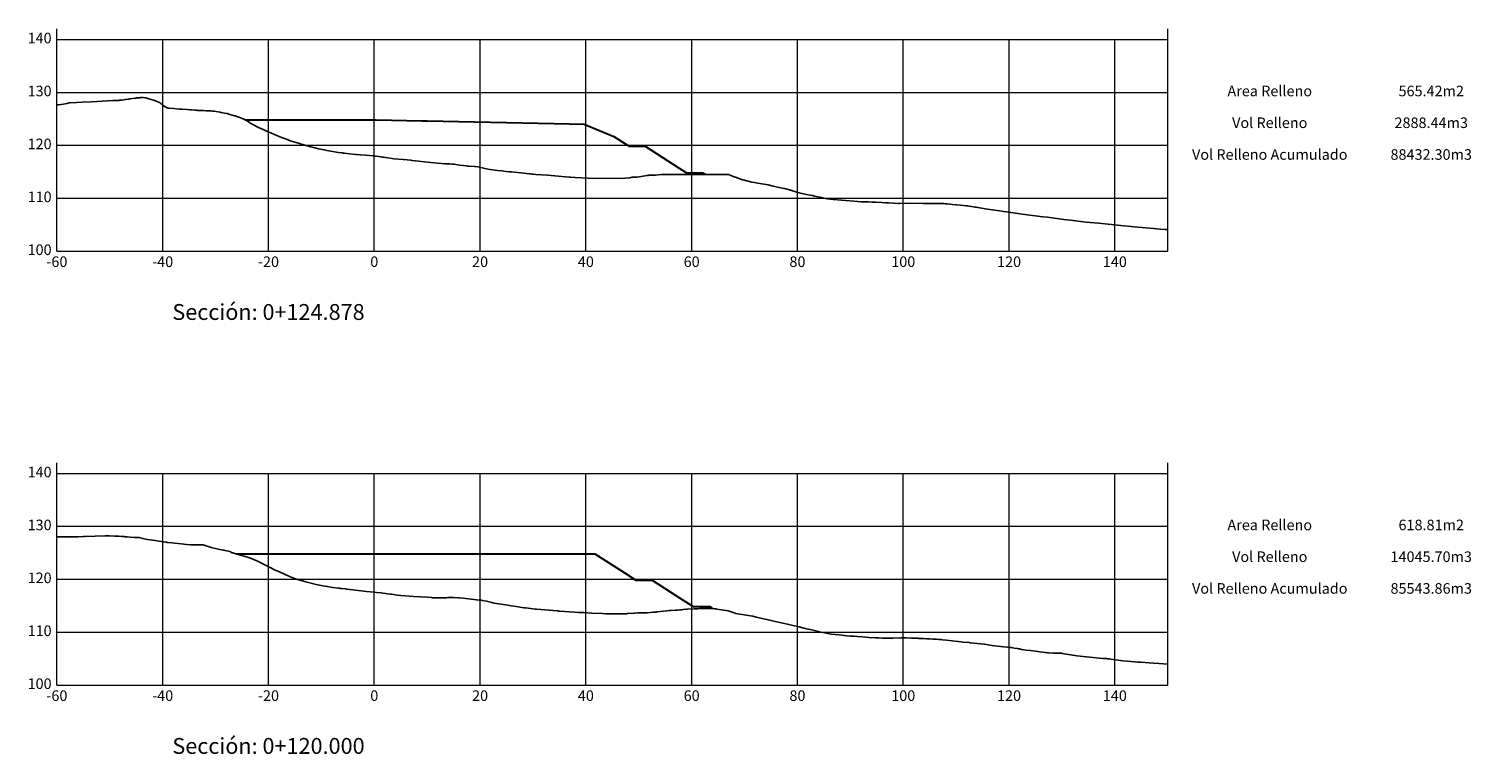
# Model space of a CAD drawing. Units: metres. Extents: x 781570 to 785340, y 8142493 to 8144941.
# Drawn here: x 785068 to 785340, y 8144698 to 8144835 of the extents above; entities that cross this region are included whole.
import ezdxf

# ---------------------------------------------------------------- set-up
doc = ezdxf.new("R2010")
doc.units = ezdxf.units.M
doc.header["$LTSCALE"] = 25
doc.layers.add('C-ROAD-OROGRAFIA', color=7, linetype='Continuous')
doc.layers.add('C-ROAD-SCTN', color=7, linetype='Continuous')
doc.styles.add('2mm', font='simplex.shx', dxfattribs={"height": 2})
doc.styles.get("Standard").update_dxf_attribs({"font": 'simplex.shx'})

msp = doc.modelspace()

# ---------------------------------------------------------------- linework, layer by layer
at = {"layer": 'C-ROAD-OROGRAFIA', "color": 15, "linetype": 'Continuous', "lineweight": -3}
for points in [[(785072.8457, 8144820.5919), (785073.1952, 8144820.6364), (785073.6839, 8144820.6865), (785074.0659, 8144820.7414), (785074.7307, 8144820.8523), (785075.1894, 8144820.9593), (785075.235, 8144820.9593), (785075.298, 8144820.9603), (785075.3398, 8144820.9627), (785076.5893, 8144821.033), (785077.6017, 8144821.0911), (785079.418, 8144821.1992), (785080.4166, 8144821.2584), (785083.4273, 8144821.4204), (785083.8186, 8144821.4361), (785083.8902, 8144821.4367), (785083.9723, 8144821.4322), (785084.004, 8144821.4307), (785084.0393, 8144821.4288), (785084.0946, 8144821.4243), (785084.5572, 8144821.4523), (785084.6779, 8144821.4608), (785084.7357, 8144821.4615), (785084.7745, 8144821.4627), (785084.8397, 8144821.4645), (785085.0061, 8144821.4866), (785085.1042, 8144821.5046), (785085.4807, 8144821.564), (785085.7731, 8144821.6069), (785086.4083, 8144821.6734), (785086.4456, 8144821.6807), (785086.6433, 8144821.7141), (785087.6928, 8144821.8847), (785087.7552, 8144821.8959), (785087.8784, 8144821.913), (785087.9202, 8144821.9137), (785087.959, 8144821.9109), (785088.1586, 8144821.9428), (785088.1697, 8144821.9424), (785088.182, 8144821.9415), (785088.4931, 8144821.9576), (785088.5042, 8144821.956), (785088.7093, 8144821.9627), (785089.1782, 8144821.9627), (785089.6383, 8144821.9048), (785090.2103, 8144821.7464), (785091.0941, 8144821.4837), (785091.1234, 8144821.4741), (785091.154, 8144821.4639), (785091.1557, 8144821.4633), (785091.1569, 8144821.4627), (785091.1645, 8144821.4592), (785092.3892, 8144820.9627), (785092.511, 8144820.8432), (785092.6542, 8144820.707), (785092.9611, 8144820.4627), (785093.2472, 8144820.2889), (785093.4398, 8144820.1788), (785093.9048, 8144819.9627), (785093.9147, 8144819.9626), (785093.9263, 8144819.9625), (785093.9349, 8144819.9625), (785094.0563, 8144819.9527), (785094.9249, 8144819.8894), (785096.0165, 8144819.8155), (785096.4475, 8144819.7822), (785097.4827, 8144819.7062), (785097.951, 8144819.6719), (785098.2315, 8144819.6501), (785098.9056, 8144819.6069), (785099.2431, 8144819.5797), (785099.2944, 8144819.5753), (785099.488, 8144819.5589), (785099.6337, 8144819.5474), (785100.3239, 8144819.5229), (785100.5318, 8144819.5107), (785101.0413, 8144819.4953), (785101.5877, 8144819.478), (785101.9886, 8144819.4627), (785102.2579, 8144819.4374), (785102.3305, 8144819.4322), (785102.4633, 8144819.4165), (785102.5838, 8144819.3956), (785103.684, 8144819.1982), (785103.8094, 8144819.1755), (785104.8783, 8144818.9986), (785105.0166, 8144818.9627), (785105.5462, 8144818.761), (785106.4276, 8144818.5324), (785106.5231, 8144818.504), (785106.6704, 8144818.4627), (785107.6323, 8144818.1242), (785107.8641, 8144818.0394), (785108.087, 8144817.9627), (785108.4176, 8144817.773), (785108.9755, 8144817.4627), (785109.5174, 8144817.1062), (785109.7871, 8144816.9627), (785110.1536, 8144816.7641), (785110.7231, 8144816.4627), (785110.9878, 8144816.3493), (785111.8154, 8144815.9627), (785112.4938, 8144815.6472), (785112.9208, 8144815.4627), (785113.2603, 8144815.3189), (785114.1035, 8144814.9627), (785114.8496, 8144814.6345), (785114.8695, 8144814.6271), (785115.3087, 8144814.4627), (785115.8539, 8144814.2479), (785116.5529, 8144813.9627), (785116.9606, 8144813.8061), (785117.1874, 8144813.7256), (785118.0685, 8144813.4627), (785118.6988, 8144813.2938), (785119.2038, 8144813.1345), (785119.3455, 8144813.0898), (785119.7301, 8144812.9627), (785120.8519, 8144812.6764), (785121.6321, 8144812.4688), (785121.6972, 8144812.4627), (785122.321, 8144812.3164), (785123.3746, 8144812.0835), (785123.8931, 8144811.9627), (785126.0556, 8144811.6181), (785126.8169, 8144811.5146), (785126.9605, 8144811.4948), (785127.1772, 8144811.4627), (785129.3086, 8144811.2343), (785129.4219, 8144811.2212), (785130.2357, 8144811.1641), (785131.1573, 8144811.0915), (785132.6254, 8144810.9627), (785132.8457, 8144810.9337), (785132.907, 8144810.9257), (785133.064, 8144810.9072), (785133.6768, 8144810.8182), (785134.3399, 8144810.7248), (785134.5866, 8144810.6879), (785136.197, 8144810.4627), (785136.2373, 8144810.4612), (785136.5937, 8144810.4215), (785138.2918, 8144810.2682), (785138.39, 8144810.259), (785139.7539, 8144810.1225), (785139.9715, 8144810.0996), (785141.2184, 8144809.9627), (785142.9186, 8144809.7933), (785146.1862, 8144809.4849), (785146.5838, 8144809.4773), (785146.9026, 8144809.4724), (785146.9611, 8144809.4698), (785146.9961, 8144809.4682), (785147.0529, 8144809.4627), (785147.4815, 8144809.4162), (785147.5242, 8144809.4103), (785147.8916, 8144809.3629), (785148.9804, 8144809.223), (785149.6641, 8144809.1292), (785150.23, 8144809.0735), (785150.4676, 8144809.0386), (785150.6389, 8144809.0188), (785150.7414, 8144809.0081), (785151.7722, 8144808.9627), (785151.8021, 8144808.9621), (785151.8952, 8144808.9488), (785152.4311, 8144808.8836), (785154.3212, 8144808.4627), (785154.3378, 8144808.4613), (785156.1616, 8144808.2137), (785156.8883, 8144808.1193), (785157.7599, 8144808.0347), (785158.418, 8144807.9627), (785158.7714, 8144807.9469), (785161.1173, 8144807.7042), (785162.1724, 8144807.5867), (785162.365, 8144807.5654), (785162.6978, 8144807.53), (785162.8652, 8144807.5144), (785163.3697, 8144807.4627), (785165.5611, 8144807.302), (785169.7087, 8144806.9627), (785169.8581, 8144806.9534), (785169.9177, 8144806.951), (785170.8403, 8144806.8958), (785173.2951, 8144806.7394), (785176.6648, 8144806.688), (785180.2906, 8144806.7605), (785181.1318, 8144806.8207), (785181.5885, 8144806.9068), (785181.6317, 8144806.9088), (785181.6739, 8144806.9135), (785181.8948, 8144806.9143), (785181.9785, 8144806.9145), (785181.986, 8144806.9145), (785182.2862, 8144806.953), (785182.371, 8144806.96), (785182.4134, 8144806.9627), (785182.5622, 8144806.9681), (785183.6565, 8144807.1571), (785184.2896, 8144807.2484), (785184.6326, 8144807.2732), (785184.779, 8144807.287), (785185.1325, 8144807.3058), (785185.9766, 8144807.3339), (785187.1058, 8144807.4217), (785187.4873, 8144807.4627), (785187.5736, 8144807.4627), (785187.5799, 8144807.4627), (785187.6036, 8144807.4627), (785187.9793, 8144807.4627), (785192.0867, 8144807.4627), (785192.7055, 8144807.4627), (785192.7191, 8144807.4627), (785192.9419, 8144807.4627), (785193.3946, 8144807.4627), (785193.9482, 8144807.4627), (785198.1547, 8144807.4627), (785198.6529, 8144807.4627), (785199.2366, 8144807.4627), (785199.2926, 8144807.4627), (785199.784, 8144807.4627), (785200.1462, 8144807.308), (785201.0037, 8144806.9627), (785201.1212, 8144806.9097), (785202.456, 8144806.4627), (785202.5918, 8144806.432), (785204.2378, 8144805.9627), (785204.6556, 8144805.8988), (785205.3757, 8144805.7919), (785207.3161, 8144805.4627), (785208.257, 8144805.2635), (785209.4171, 8144804.9627), (785210.2908, 8144804.789), (785210.3729, 8144804.7704), (785211.591, 8144804.4835), (785211.6758, 8144804.4627), (785211.7131, 8144804.4484), (785213.1949, 8144803.9627), (785214.7788, 8144803.6275), (785215.6896, 8144803.4627), (785216.0472, 8144803.3758), (785217.3961, 8144803.0765), (785217.8601, 8144802.9627), (785218.4356, 8144802.8505), (785219.6223, 8144802.7477), (785222.7328, 8144802.4627), (785224.9796, 8144802.2802), (785225.0984, 8144802.2755), (785225.5463, 8144802.2618), (785225.7844, 8144802.2559), (785226.0306, 8144802.2516), (785226.2643, 8144802.246), (785226.873, 8144802.2273), (785227.6047, 8144802.2022), (785228.8114, 8144802.1337), (785229.5768, 8144802.114), (785230.0256, 8144802.0884), (785231.9762, 8144801.9831), (785232.2184, 8144801.9816), (785234.3003, 8144802.0011), (785236.5638, 8144801.9771), (785237.1405, 8144801.9733), (785237.2318, 8144801.9727), (785237.471, 8144801.9719), (785237.4973, 8144801.9717), (785238.3708, 8144801.9701), (785239.3555, 8144801.9728), (785239.4606, 8144801.9716), (785239.9185, 8144801.969), (785240.0717, 8144801.9678), (785240.0855, 8144801.9678), (785240.3636, 8144801.9643), (785240.4273, 8144801.9639), (785240.549, 8144801.9627), (785240.8563, 8144801.9147), (785241.1558, 8144801.8943), (785242.1673, 8144801.7878), (785242.7993, 8144801.7324), (785242.8918, 8144801.7244), (785243.6917, 8144801.6374), (785244.7964, 8144801.5249), (785245.0718, 8144801.4961), (785245.31, 8144801.4655), (785245.3515, 8144801.4627), (785246.4496, 8144801.2966), (785246.6274, 8144801.2666), (785248.3533, 8144800.9627), (785250.1684, 8144800.7033), (785251.5459, 8144800.5014), (785251.8194, 8144800.4627), (785252.3443, 8144800.392), (785255.3494, 8144799.9627), (785257.7793, 8144799.6463), (785259.2051, 8144799.4627), (785260.1105, 8144799.351), (785263.1809, 8144798.9627), (785264.491, 8144798.8019), (785267.4294, 8144798.4627), (785269.7512, 8144798.2141), (785272.1968, 8144797.9627), (785273.3596, 8144797.846), (785277.1646, 8144797.4627), (785280.1574, 8144797.2363), (785281.4049, 8144797.1406), (785282.2705, 8144797.078), (785282.8457, 8144797.035)], [(785072.8457, 8144738.9501), (785072.8884, 8144738.9512), (785073.1124, 8144738.9589), (785073.2881, 8144738.9627), (785073.5697, 8144738.9651), (785073.5929, 8144738.9653), (785073.6386, 8144738.9659), (785074.2885, 8144738.9726), (785074.4796, 8144738.9739), (785074.6059, 8144738.9758), (785074.9528, 8144738.9796), (785075.0306, 8144738.9809), (785075.1559, 8144738.9824), (785075.2981, 8144738.9847), (785075.4508, 8144738.9864), (785076.7225, 8144739.0027), (785076.895, 8144739.002), (785077.8174, 8144739.0075), (785077.9027, 8144739.008), (785077.9962, 8144739.0071), (785078.179, 8144739.008), (785078.221, 8144739.0079), (785081.9506, 8144739.1576), (785082.773, 8144739.1637), (785083.7161, 8144739.1128), (785084.0806, 8144739.0952), (785084.4861, 8144739.0733), (785085.1212, 8144739.0213), (785085.18, 8144739.0249), (785085.2471, 8144739.0296), (785085.2675, 8144739.0311), (785085.3685, 8144739.0244), (785085.5518, 8144739.014), (785085.7443, 8144739.0023), (785086.1587, 8144738.9627), (785086.6672, 8144738.8996), (785087.4757, 8144738.8476), (785088.1779, 8144738.8421), (785088.3707, 8144738.8236), (785088.705, 8144738.7536), (785088.7378, 8144738.7461), (785089.0243, 8144738.6867), (785089.1083, 8144738.6767), (785089.66, 8144738.5475), (785089.7032, 8144738.5378), (785089.9934, 8144738.4627), (785091.4175, 8144738.258), (785091.4217, 8144738.2574), (785093.3585, 8144737.9627), (785093.605, 8144737.935), (785093.6419, 8144737.9307), (785093.8517, 8144737.9061), (785094.6046, 8144737.8147), (785096.3516, 8144737.6384), (785097.3362, 8144737.5319), (785098.1062, 8144737.4642), (785098.2423, 8144737.4627), (785098.3419, 8144737.4607), (785098.5264, 8144737.4627), (785099.0394, 8144737.4634), (785099.1317, 8144737.4634), (785099.2567, 8144737.4639), (785099.312, 8144737.4642), (785099.3664, 8144737.4645), (785099.5523, 8144737.4639), (785099.6811, 8144737.4643), (785099.7336, 8144737.4643), (785099.9958, 8144737.4634), (785100.1233, 8144737.4634), (785100.3307, 8144737.4631), (785100.4267, 8144737.4629), (785100.4797, 8144737.4627), (785100.679, 8144737.3903), (785102.0076, 8144736.9627), (785103.3512, 8144736.6518), (785104.2471, 8144736.4627), (785104.526, 8144736.4243), (785104.6097, 8144736.3974), (785105.2415, 8144736.2399), (785105.5153, 8144736.2155), (785105.97, 8144735.9627), (785106.0834, 8144735.9538), (785107.3083, 8144735.6008), (785107.5608, 8144735.5379), (785107.5655, 8144735.537), (785107.7744, 8144735.4627), (785108.238, 8144735.3151), (785108.2476, 8144735.3121), (785109.4511, 8144734.9627), (785110.2077, 8144734.6504), (785110.6273, 8144734.4627), (785110.7772, 8144734.3907), (785110.8827, 8144734.3356), (785110.9542, 8144734.2992), (785111.3906, 8144734.0872), (785111.5097, 8144734.0265), (785111.6184, 8144733.9627), (785111.7985, 8144733.8748), (785112.2842, 8144733.6036), (785112.5525, 8144733.4627), (785112.7156, 8144733.3774), (785113.2835, 8144733.1073), (785113.5413, 8144732.9627), (785113.88, 8144732.779), (785113.9817, 8144732.7322), (785114.6013, 8144732.4627), (785115.5959, 8144732.0179), (785115.7303, 8144731.9627), (785115.8505, 8144731.9029), (785116.7991, 8144731.4627), (785117.4549, 8144731.2148), (785118.1298, 8144730.9627), (785119.6289, 8144730.5196), (785119.6866, 8144730.5033), (785119.8242, 8144730.4627), (785119.9112, 8144730.4419), (785121.8604, 8144729.9627), (785123.4292, 8144729.6595), (785123.9761, 8144729.5581), (785124.5474, 8144729.4627), (785124.9247, 8144729.4132), (785125.0083, 8144729.4021), (785126.0629, 8144729.2739), (785126.3361, 8144729.2468), (785126.3765, 8144729.2414), (785126.4718, 8144729.2331), (785126.7184, 8144729.2101), (785127.3729, 8144729.1161), (785127.4573, 8144729.1049), (785127.6516, 8144729.0823), (785128.7767, 8144728.9627), (785131.3702, 8144728.6686), (785132.8457, 8144728.507), (785133.2497, 8144728.4627), (785134.1556, 8144728.3641), (785134.4418, 8144728.3325), (785135.0172, 8144728.2473), (785135.3044, 8144728.2083), (785135.8421, 8144728.1441), (785136.1145, 8144728.1188), (785137.1886, 8144727.9627), (785137.84, 8144727.8881), (785137.8592, 8144727.886), (785140.2904, 8144727.6736), (785142.9095, 8144727.5455), (785143.6437, 8144727.4834), (785143.8725, 8144727.4635), (785143.8823, 8144727.4627), (785144.0156, 8144727.4475), (785144.0535, 8144727.4471), (785144.0904, 8144727.4474), (785144.5869, 8144727.4373), (785145.3547, 8144727.4468), (785145.6009, 8144727.4508), (785145.9557, 8144727.4627), (785146.5162, 8144727.4757), (785146.7281, 8144727.4782), (785146.956, 8144727.4823), (785147.1584, 8144727.4835), (785147.1664, 8144727.4835), (785147.339, 8144727.4852), (785147.637, 8144727.4833), (785147.8511, 8144727.4789), (785148.7517, 8144727.4627), (785148.9524, 8144727.4457), (785149.6725, 8144727.3604), (785152.7009, 8144726.9919), (785152.871, 8144726.9911), (785152.9861, 8144726.9857), (785153.0112, 8144726.9852), (785153.0651, 8144726.9828), (785153.2699, 8144726.9627), (785154.0663, 8144726.8074), (785155.0391, 8144726.5826), (785155.5186, 8144726.4627), (785158.0885, 8144726.0602), (785158.7389, 8144725.9627), (785159.644, 8144725.8199), (785161.1373, 8144725.5834), (785161.3498, 8144725.549), (785161.4198, 8144725.5369), (785161.9233, 8144725.4627), (785163.256, 8144725.3249), (785163.3752, 8144725.3163), (785163.5107, 8144725.3061), (785167.4649, 8144724.9627), (785167.6585, 8144724.9458), (785167.7335, 8144724.9433), (785167.8465, 8144724.9372), (785167.9096, 8144724.9337), (785170.6949, 8144724.7367), (785171.4488, 8144724.7053), (785172.4761, 8144724.6548), (785173.9161, 8144724.5789), (785175.9193, 8144724.4635), (785175.9593, 8144724.4627), (785176.6382, 8144724.4508), (785176.829, 8144724.4484), (785177.402, 8144724.4411), (785178.1899, 8144724.4387), (785178.5834, 8144724.4381), (785179.7624, 8144724.4525), (785180.5567, 8144724.4532), (785180.7249, 8144724.4626), (785180.7249, 8144724.4626), (785180.7273, 8144724.4627), (785181.9625, 8144724.5721), (785182.1154, 8144724.5623), (785182.6227, 8144724.5873), (785182.8689, 8144724.5817), (785183.1098, 8144724.5846), (785184.0468, 8144724.6111), (785184.3887, 8144724.6278), (785184.4459, 8144724.6311), (785185.5619, 8144724.7126), (785186.1989, 8144724.7635), (785186.2817, 8144724.7706), (785186.3369, 8144724.7755), (785188.1409, 8144724.9627), (785188.6008, 8144725.0225), (785188.7218, 8144725.0264), (785188.7323, 8144725.0266), (785188.783, 8144725.0283), (785188.8976, 8144725.0334), (785189.759, 8144725.1044), (785189.8452, 8144725.1092), (785190.2118, 8144725.1393), (785190.5723, 8144725.1752), (785190.9287, 8144725.2075), (785191.247, 8144725.2325), (785191.8752, 8144725.2923), (785192.0077, 8144725.3082), (785193.3026, 8144725.3479), (785194.0064, 8144725.384), (785194.3473, 8144725.4077), (785194.5477, 8144725.4165), (785194.6168, 8144725.4159), (785194.6862, 8144725.4151), (785194.759, 8144725.4136), (785194.9163, 8144725.4009), (785195.6616, 8144725.4205), (785195.717, 8144725.417), (785196.3693, 8144725.4141), (785196.7593, 8144725.4032), (785197.1835, 8144725.3668), (785197.5235, 8144725.3377), (785197.5997, 8144725.3295), (785198.0187, 8144725.268), (785199.3613, 8144725.0359), (785199.7249, 8144724.9627), (785200.2898, 8144724.7793), (785200.9078, 8144724.5861), (785201.2202, 8144724.4627), (785203.1252, 8144724.1754), (785204.399, 8144723.9627), (785205.0401, 8144723.8218), (785206.5034, 8144723.4627), (785207.8962, 8144723.1352), (785208.6554, 8144722.9627), (785209.5233, 8144722.7731), (785210.9548, 8144722.4627), (785211.9525, 8144722.2358), (785213.1401, 8144721.9627), (785214.3188, 8144721.6683), (785215.2255, 8144721.4627), (785215.8133, 8144721.3323), (785217.3201, 8144720.9627), (785219.1896, 8144720.5982), (785220.7534, 8144720.4627), (785222.1727, 8144720.2769), (785222.8928, 8144720.232), (785223.5449, 8144720.1836), (785224.1752, 8144720.1258), (785225.0888, 8144720.0544), (785226.3245, 8144719.9627), (785227.5915, 8144719.8746), (785227.6809, 8144719.875), (785227.7701, 8144719.8748), (785227.9597, 8144719.872), (785228.1906, 8144719.8621), (785228.942, 8144719.8382), (785229.2915, 8144719.8297), (785229.6473, 8144719.8238), (785230.8852, 8144719.8447), (785232.3711, 8144719.8962), (785232.4592, 8144719.8982), (785233.0181, 8144719.8919), (785233.0856, 8144719.8904), (785233.163, 8144719.8888), (785233.4243, 8144719.8811), (785234.4056, 8144719.8405), (785235.2391, 8144719.8181), (785235.4287, 8144719.8078), (785235.6506, 8144719.7935), (785235.7356, 8144719.789), (785236.2783, 8144719.7722), (785236.6252, 8144719.7611), (785236.6465, 8144719.7603), (785237.3055, 8144719.728), (785237.7986, 8144719.6991), (785238.4582, 8144719.6514), (785238.8227, 8144719.6252), (785239.1001, 8144719.6062), (785239.5648, 8144719.57), (785239.9708, 8144719.5464), (785240.0259, 8144719.5443), (785240.2785, 8144719.541), (785241.0334, 8144719.4627), (785243.1922, 8144719.2155), (785243.2606, 8144719.2082), (785243.8153, 8144719.145), (785244.1302, 8144719.0986), (785245.3183, 8144718.9832), (785245.3497, 8144718.9795), (785245.3716, 8144718.977), (785245.4326, 8144718.9731), (785245.5455, 8144718.9627), (785248.1713, 8144718.6712), (785248.2247, 8144718.6634), (785249.6165, 8144718.4627), (785251.2643, 8144718.2306), (785253.0832, 8144718.055), (785253.2344, 8144718.039), (785253.288, 8144718.0327), (785253.8082, 8144717.9627), (785254.4258, 8144717.8579), (785254.6079, 8144717.8307), (785254.8189, 8144717.7909), (785255.221, 8144717.7118), (785256.0601, 8144717.5757), (785256.9297, 8144717.4627), (785260.0998, 8144717.0765), (785260.1614, 8144717.0714), (785260.2953, 8144717.0644), (785261.264, 8144716.9791), (785261.3959, 8144716.9804), (785261.5133, 8144716.9796), (785261.8197, 8144716.9741), (785262.0694, 8144716.9753), (785262.1272, 8144716.974), (785262.1737, 8144716.9734), (785262.7102, 8144716.9634), (785262.7384, 8144716.9627), (785262.8905, 8144716.9329), (785265.6893, 8144716.4627), (785267.5049, 8144716.2931), (785268.7199, 8144716.1805), (785270.5155, 8144715.9798), (785270.9272, 8144715.9755), (785270.9591, 8144715.9749), (785271.1169, 8144715.9682), (785271.2489, 8144715.9655), (785271.2912, 8144715.9627), (785271.4699, 8144715.9329), (785271.8399, 8144715.889), (785272.0638, 8144715.8615), (785273.9017, 8144715.6088), (785274.3291, 8144715.5555), (785275.2655, 8144715.4627), (785277.22, 8144715.3187), (785277.7774, 8144715.2765), (785279.33, 8144715.1535), (785282.0531, 8144714.9627), (785282.8457, 8144714.9091)]]:
    msp.add_lwpolyline(points, dxfattribs=at)
at = {"layer": 'C-ROAD-SCTN', "color": 9, "linetype": 'Continuous', "lineweight": 20}
for p, q in [((785072.8457, 8144792.9627), (785072.8457, 8144834.9627)), ((785282.8457, 8144792.9627), (785282.8457, 8144834.9627)), ((785072.8457, 8144710.9627), (785072.8457, 8144752.9627)), ((785282.8457, 8144710.9627), (785282.8457, 8144752.9627))]:
    msp.add_line(p, q, dxfattribs=at)
at = {"layer": 'C-ROAD-SCTN', "color": 9, "linetype": 'Continuous', "lineweight": 5}
for p, q in [((785072.8457, 8144832.9627), (785282.8457, 8144832.9627)), ((785072.8457, 8144792.9627), (785072.8457, 8144832.9627)), ((785092.8457, 8144792.9627), (785092.8457, 8144832.9627)), ((785112.8457, 8144792.9627), (785112.8457, 8144832.9627)), ((785132.8457, 8144792.9627), (785132.8457, 8144832.9627)), ((785152.8457, 8144792.9627), (785152.8457, 8144832.9627)), ((785172.8457, 8144792.9627), (785172.8457, 8144832.9627)), ((785192.8457, 8144792.9627), (785192.8457, 8144832.9627)), ((785212.8457, 8144792.9627), (785212.8457, 8144832.9627)), ((785232.8457, 8144792.9627), (785232.8457, 8144832.9627)), ((785252.8457, 8144792.9627), (785252.8457, 8144832.9627)), ((785272.8457, 8144792.9627), (785272.8457, 8144832.9627)), ((785072.8457, 8144822.9627), (785282.8457, 8144822.9627)), ((785072.8457, 8144812.9627), (785282.8457, 8144812.9627)), ((785072.8457, 8144802.9627), (785282.8457, 8144802.9627)), ((785072.8457, 8144792.9627), (785282.8457, 8144792.9627)), ((785072.8457, 8144750.9627), (785282.8457, 8144750.9627)), ((785072.8457, 8144710.9627), (785072.8457, 8144750.9627)), ((785092.8457, 8144710.9627), (785092.8457, 8144750.9627)), ((785112.8457, 8144710.9627), (785112.8457, 8144750.9627)), ((785132.8457, 8144710.9627), (785132.8457, 8144750.9627)), ((785152.8457, 8144710.9627), (785152.8457, 8144750.9627)), ((785172.8457, 8144710.9627), (785172.8457, 8144750.9627)), ((785192.8457, 8144710.9627), (785192.8457, 8144750.9627)), ((785212.8457, 8144710.9627), (785212.8457, 8144750.9627)), ((785232.8457, 8144710.9627), (785232.8457, 8144750.9627)), ((785252.8457, 8144710.9627), (785252.8457, 8144750.9627)), ((785272.8457, 8144710.9627), (785272.8457, 8144750.9627)), ((785072.8457, 8144740.9627), (785282.8457, 8144740.9627)), ((785072.8457, 8144730.9627), (785282.8457, 8144730.9627)), ((785072.8457, 8144720.9627), (785282.8457, 8144720.9627)), ((785072.8457, 8144710.9627), (785282.8457, 8144710.9627))]:
    msp.add_line(p, q, dxfattribs=at)
at = {"layer": 'C-ROAD-SCTN', "color": 7, "linetype": 'Continuous', "lineweight": 20}
for p, q in [((785072.8457, 8144792.9627), (785282.8457, 8144792.9627)), ((785072.8457, 8144710.9627), (785282.8457, 8144710.9627))]:
    msp.add_line(p, q, dxfattribs=at)
at = {"layer": 'C-ROAD-SCTN', "color": 96, "linetype": 'Continuous', "lineweight": 30}
for points in [[(785108.401, 8144817.7822), (785116.3012, 8144817.7822), (785116.4461, 8144817.7822), (785116.5709, 8144817.7822), (785132.8457, 8144817.7822), (785133.1439, 8144817.7782), (785133.1644, 8144817.7779), (785133.1722, 8144817.7777), (785141.8302, 8144817.6016), (785142.8362, 8144817.5811), (785166.8419, 8144817.0927), (785172.4926, 8144816.9778), (785178.141, 8144814.6045), (785180.6899, 8144812.9636), (785180.9717, 8144812.7822), (785181.1026, 8144812.7822), (785184.0785, 8144812.7822), (785190.4816, 8144808.6603), (785191.8455, 8144807.7822), (785192.4794, 8144807.7822), (785194.9524, 8144807.7822), (785195.3273, 8144807.5409), (785195.4487, 8144807.4627)], [(785106.6787, 8144735.7822), (785108.4207, 8144735.7822), (785110.7281, 8144735.7822), (785112.7152, 8144735.7822), (785127.5202, 8144735.7822), (785132.8457, 8144735.7822), (785136.5733, 8144735.7822), (785144.4632, 8144735.7822), (785146.4525, 8144735.7822), (785150.8503, 8144735.7822), (785169.2827, 8144735.7822), (785174.5179, 8144735.7822), (785180.0692, 8144732.2086), (785182.285, 8144730.7822), (785183.3148, 8144730.7822), (785185.3918, 8144730.7822), (785189.8609, 8144727.9053), (785193.1589, 8144725.7822), (785194.6916, 8144725.7822), (785196.2657, 8144725.7822), (785196.5044, 8144725.6286), (785196.8692, 8144725.3937)]]:
    msp.add_lwpolyline(points, dxfattribs=at)

# ---------------------------------------------------------------- texts
at = {"color": 7, "linetype": 'Continuous', "lineweight": -3, "char_height": 2, "attachment_point": 5, "style": '2mm'}
for s, insert in [('Area Relleno', (785302.1314, 8144822.9627)), ('565.42m2', (785332.6552, 8144822.9627)), ('Vol Relleno', (785302.1314, 8144816.9627)), ('2888.44m3', (785332.6552, 8144816.9627)), ('Vol Relleno Acumulado', (785302.1314, 8144810.9627)), ('88432.30m3', (785332.6552, 8144810.9627)), ('Area Relleno', (785302.1314, 8144740.9627)), ('618.81m2', (785332.6552, 8144740.9627)), ('Vol Relleno', (785302.1314, 8144734.9627)), ('14045.70m3', (785332.6552, 8144734.9627)), ('Vol Relleno Acumulado', (785302.1314, 8144728.9627)), ('85543.86m3', (785332.6552, 8144728.9627))]:
    msp.add_mtext(s, dxfattribs=dict(at, insert=insert))
at = {"layer": 'C-ROAD-SCTN', "color": 7, "linetype": 'Continuous', "lineweight": 15}
for s, insert, char_height, attachment_point in [('140', (785071.8457, 8144832.9627), 2, 6), ('130', (785071.8457, 8144822.9627), 2, 6), ('120', (785071.8457, 8144812.9627), 2, 6), ('110', (785071.8457, 8144802.9627), 2, 6), ('100', (785071.8457, 8144792.9627), 2, 6), ('-60', (785072.8457, 8144791.9627), 2, 2), ('-40', (785092.8457, 8144791.9627), 2, 2), ('-20', (785112.8457, 8144791.9627), 2, 2), ('0', (785132.8457, 8144791.9627), 2, 2), ('0', (785132.8457, 8144791.9627), 2, 2), ('20', (785152.8457, 8144791.9627), 2, 2), ('40', (785172.8457, 8144791.9627), 2, 2), ('60', (785192.8457, 8144791.9627), 2, 2), ('80', (785212.8457, 8144791.9627), 2, 2), ('100', (785232.8457, 8144791.9627), 2, 2), ('120', (785252.8457, 8144791.9627), 2, 2), ('140', (785272.8457, 8144791.9627), 2, 2), ('{\\C256;Sección: 0+124.878}', (785112.8457, 8144782.9627), 3, 2), ('140', (785071.8457, 8144750.9627), 2, 6), ('130', (785071.8457, 8144740.9627), 2, 6), ('120', (785071.8457, 8144730.9627), 2, 6), ('110', (785071.8457, 8144720.9627), 2, 6), ('100', (785071.8457, 8144710.9627), 2, 6), ('-60', (785072.8457, 8144709.9627), 2, 2), ('-40', (785092.8457, 8144709.9627), 2, 2), ('-20', (785112.8457, 8144709.9627), 2, 2), ('0', (785132.8457, 8144709.9627), 2, 2), ('0', (785132.8457, 8144709.9627), 2, 2), ('20', (785152.8457, 8144709.9627), 2, 2), ('40', (785172.8457, 8144709.9627), 2, 2), ('60', (785192.8457, 8144709.9627), 2, 2), ('80', (785212.8457, 8144709.9627), 2, 2), ('100', (785232.8457, 8144709.9627), 2, 2), ('120', (785252.8457, 8144709.9627), 2, 2), ('140', (785272.8457, 8144709.9627), 2, 2), ('{\\C256;Sección: 0+120.000}', (785112.8457, 8144700.9627), 3, 2)]:
    msp.add_mtext(s, dxfattribs=dict(at, insert=insert, char_height=char_height, attachment_point=attachment_point))

doc.saveas('drawing.dxf')
